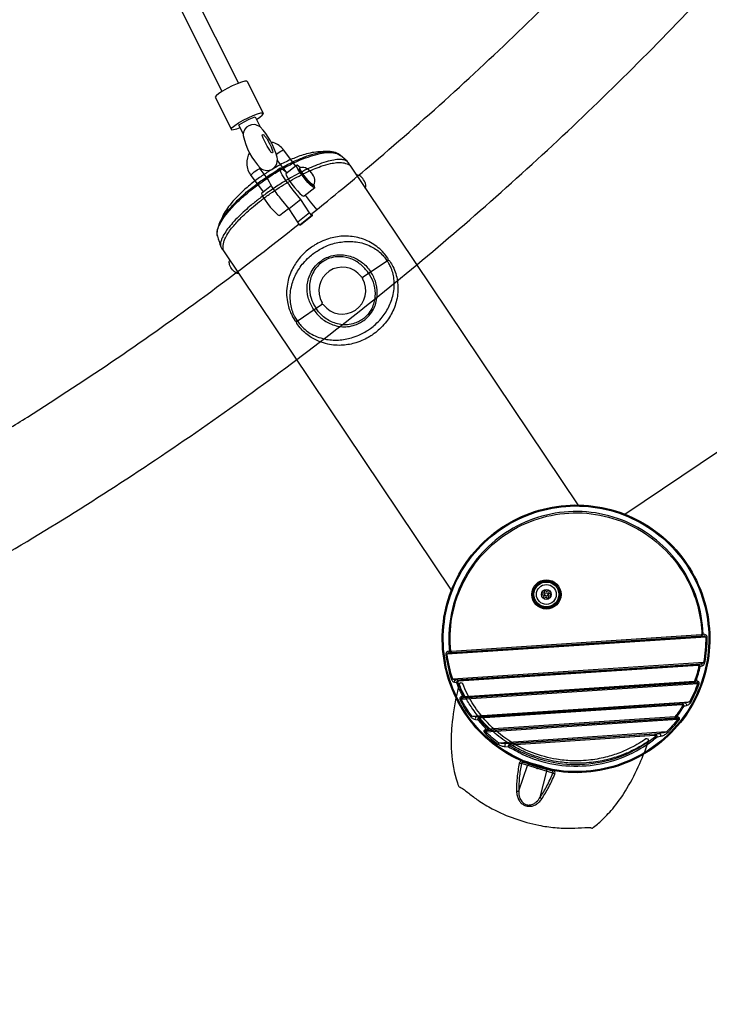
# Model space of a CAD drawing. Extents: x -158 to 395, y -188 to 261.
# Drawn here: x 104 to 126, y -28 to 4 of the extents above; entities that cross this region are included whole.
import ezdxf

# ---------------------------------------------------------------- set-up
doc = ezdxf.new("R2010")
doc.units = 0
doc.header["$LTSCALE"] = 500
doc.header["$MEASUREMENT"] = 0
doc.layers.get('Defpoints').update_dxf_attribs({"linetype": 'CONTINUOUS'})
doc.layers.add('PW_DIMS_ASTM', color=30, linetype='CONTINUOUS')
doc.layers.add('PW_STRUCTURE', color=140, linetype='CONTINUOUS')
doc.styles.add('PW-DIMS', font='arial.ttf', dxfattribs={"width": 0.8, "height": 6})
doc.dimstyles.new('PW-DETAIL', dxfattribs={"dimtxt": 8, "dimasz": 8, "dimexe": 3, "dimexo": 2, "dimgap": 1.5, "dimtad": 0, "dimtih": 1, "dimtoh": 1, "dimrnd": 1, "dimzin": 12, "dimdsep": 46, "dimlunit": 3, "dimtxsty": 'PW-DIMS', "dimcen": 0.03, "dimse1": 1, "dimse2": 1, "dimclrd": 256, "dimclre": 256, "dimclrt": 256, "dimadec": 0, "dimazin": 0, "dimtfac": 0.2, "dimtix": 1, "dimtofl": 0, "dimtmove": 0, "dimatfit": 3, "dimfxl": 1, "dimtolj": 1, "dimtzin": 0, "dimarcsym": 0})

# ---------------------------------------------------------------- blocks, each defined once
blk = doc.blocks.new('*D3')
at = {"layer": 'Defpoints', "color": 0, "transparency": 16777216}
for p in [(394.456, 252.836), (394.456, 89.192), (-117.544, -20.339)]:
    blk.add_point(p, dxfattribs=at)
at = {"layer": 'PW_DIMS_ASTM', "lineweight": -2, "transparency": 16777216}
for p, q in [((-109.544, 252.836), (124.355, 252.836)), ((386.456, 252.836), (152.557, 252.836))]:
    blk.add_line(p, q, dxfattribs=at)
at = {"layer": 'PW_DIMS_ASTM', "transparency": 16777216}
for points in [[(-109.544, 254.169), (-109.544, 251.503), (-117.544, 252.836)], [(386.456, 254.169), (386.456, 251.503), (394.456, 252.836)]]:
    blk.add_solid(points, dxfattribs=at)
at = {"layer": 'PW_DIMS_ASTM', "transparency": 16777216, "char_height": 6, "attachment_point": 5, "style": 'PW-DIMS'}
for s, insert in [('\\A1;42\'-8"', (138.456, 257.4)), ('\\A1;[13.02M]', (138.456, 247.491))]:
    blk.add_mtext(s, dxfattribs=dict(at, insert=insert))
blk = doc.blocks.new('*D4')
at = {"layer": 'Defpoints', "color": 0, "transparency": 16777216}
for p in [(263.279, 228.484), (-141.544, -187.516), (-30.721, -187.516)]:
    blk.add_point(p, dxfattribs=at)
at = {"layer": 'PW_DIMS_ASTM', "lineweight": -2, "transparency": 16777216}
for p, q in [((-141.544, 220.484), (-141.544, 30.395)), ((-141.544, -179.516), (-141.544, 10.573))]:
    blk.add_line(p, q, dxfattribs=at)
at = {"layer": 'PW_DIMS_ASTM', "transparency": 16777216}
for points in [[(-142.877, 220.484), (-140.211, 220.484), (-141.544, 228.484)], [(-142.877, -179.516), (-140.211, -179.516), (-141.544, -187.516)]]:
    blk.add_solid(points, dxfattribs=at)
at = {"layer": 'PW_DIMS_ASTM', "transparency": 16777216, "char_height": 6, "attachment_point": 5, "style": 'PW-DIMS'}
for s, insert in [('\\A1;34\'-8"', (-141.544, 25.05)), ('\\A1;[10.57M]', (-141.544, 15.139))]:
    blk.add_mtext(s, dxfattribs=dict(at, insert=insert))

msp = doc.modelspace()

# ---------------------------------------------------------------- linework, layer by layer
at = {"layer": 'PW_STRUCTURE'}
for points in [[(22.667, -17.93, 0.031778), (27.799, -21.304, 0.031893), (33.308, -23.993, 0.031962), (39.108, -25.958, 0.031966), (45.111, -27.167, 0.031914), (51.225, -27.601, 0.018035), (58.398, -27.394, 0.017992), (65.547, -26.67, 0.017941), (72.636, -25.432, 0.017884), (79.628, -23.688, 0.017821), (86.491, -21.445, 0.017755), (93.189, -18.715, 0.017689), (99.776, -15.468, 0.017614), (106.043, -11.811, 0.017544), (112.05, -7.715, 0.017475), (117.767, -3.2, 0.017409), (123.166, 1.712, 0.017346), (128.22, 6.996, 0.017291), (132.903, 12.627, 0.017239), (137.194, 18.577, 0.030327), (140.365, 23.993, 0.030239), (142.862, 29.762, 0.030195), (144.647, 35.794, 0.030201)], [(113.456, -2.256, 0.006486), (115.475, -0.588, 0.017408), (120.702, 4.168, 0.005805), (122.379, 5.842)], [(112.93, -0.695), (112.529, -0.164, 0.162293), (112.187, 0.073, 0.025996), (112.121, 0.088, 0.025996)], [(111.407, -0.257, 0.133135), (111.32, -0.613, 0.156638), (111.456, -1.007), (111.864, -1.547)], [(112.023, -1.135), (111.756, -0.782, -0.07003), (111.716, -0.703, -0.07003)], [(113.456, -2.256), (113.47, -2.325), (113.085, -2.634), (113.062, -2.628), (112.991, -2.534), (112.705, -2.102), (112.46, -1.792, -0.023842), (112.185, -1.427, -0.049261), (112.026, -1.148), (112.01, -1.077), (112.397, -0.768), (112.428, -0.753), (112.503, -0.795), (112.595, -0.874)], [(113.47, -2.325), (113.449, -2.319), (113.378, -2.225), (113.091, -1.793), (112.847, -1.483, -0.023832), (112.572, -1.118, -0.049286), (112.412, -0.84), (112.397, -0.768)], [(103.492, -9.321, 0.001867), (104.124, -8.925, 0.017545), (109.94, -4.96, 0.009653), (113.035, -2.593)]]:
    msp.add_lwpolyline(points, format="xyb", dxfattribs=at)
for points in [[(110.511, 1.752), (106.695, 9.368)], [(107.226, 9.634), (111.043, 2.018)], [(111.637, 0.834), (111.746, 0.906), (111.83, 0.975), (111.865, 1.024), (111.343, 2.065), (111.326, 2.09), (111.259, 2.087), (111.149, 2.057), (111.005, 2.004), (110.843, 1.932), (110.677, 1.848), (110.525, 1.761), (110.402, 1.679), (110.318, 1.611), (110.283, 1.562), (110.805, 0.52), (110.822, 0.496), (110.889, 0.499), (110.999, 0.529), (111.105, 0.568)], [(110.805, 0.52), (110.84, 0.569), (110.924, 0.638), (111.048, 0.719), (111.2, 0.806), (111.365, 0.89), (111.527, 0.962), (111.671, 1.015), (111.781, 1.045), (111.848, 1.048), (111.865, 1.024)], [(111.061, 0.654), (111.08, 0.667), (111.232, 0.753), (111.397, 0.837), (111.559, 0.909), (111.593, 0.921)], [(111.206, 0.365), (111.061, 0.654)], [(111.593, 0.921), (111.76, 0.587)], [(112.288, -0.314), (112.296, -0.307), (112.339, -0.27), (112.386, -0.235), (112.433, -0.203), (112.476, -0.18), (112.509, -0.166), (112.529, -0.164)], [(112.322, -0.513), (112.637, -0.93)], [(111.456, -1.007), (111.465, -0.987), (111.488, -0.959), (111.523, -0.925), (111.566, -0.888), (111.613, -0.852), (111.66, -0.821), (111.703, -0.798), (111.736, -0.784), (111.756, -0.782)], [(113.084, -0.749), (113.02, -0.694), (112.973, -0.667), (112.953, -0.677), (112.605, -0.955), (112.615, -0.999), (112.653, -1.075), (112.715, -1.174), (112.796, -1.286), (112.887, -1.402), (112.98, -1.508), (113.065, -1.596), (113.134, -1.656), (113.181, -1.682), (113.201, -1.673), (113.549, -1.395), (113.539, -1.35), (113.52, -1.312)], [(113.549, -1.395), (113.529, -1.404), (113.482, -1.378), (113.413, -1.318), (113.327, -1.23), (113.235, -1.124), (113.143, -1.009), (113.063, -0.896), (113, -0.797), (112.963, -0.722), (112.953, -0.677)], [(113.517, -1.315), (113.502, -1.313), (113.479, -1.299), (113.448, -1.276), (113.412, -1.243), (113.371, -1.202), (113.327, -1.155), (113.281, -1.102), (113.237, -1.048), (113.194, -0.992), (113.155, -0.939), (113.122, -0.888), (113.095, -0.844), (113.076, -0.807), (113.065, -0.778), (113.063, -0.759), (113.07, -0.751)], [(112.126, -1.338), (111.808, -1.592), (111.818, -1.636), (111.855, -1.712), (111.918, -1.811), (111.998, -1.923), (112.09, -2.039), (112.182, -2.145), (112.268, -2.233), (112.337, -2.293), (112.384, -2.319), (112.404, -2.31), (112.689, -2.082)], [(113.091, -1.793), (112.705, -2.102)], [(113.233, -1.647), (113.394, -1.869), (113.613, -2.13)], [(113.378, -2.225), (112.991, -2.534)], [(113.449, -2.319), (113.062, -2.628)]]:
    msp.add_lwpolyline(points, dxfattribs=at)
for points in [[(111.204, 0.307, 0.141122), (111.773, -0.765, 0.119174), (111.972, -0.842, 0.261091), (112.277, -0.685, 0.169992), (112.313, -0.399, 0.126806), (111.759, 0.589, 0.119174), (111.56, 0.666, 0.261091), (111.255, 0.509, 0.14603)], [(111.833, 0.288), (111.829, 0.311), (111.833, 0.337), (111.848, 0.342), (111.874, 0.327, -0.056892), (111.949, 0.239, -0.026552), (112.037, 0.097, -0.023846), (112.116, -0.06, -0.038272), (112.164, -0.192), (112.172, -0.236), (112.168, -0.261), (112.153, -0.267), (112.128, -0.251), (112.113, -0.235, -0.058553)], [(113.21, -1.069), (113.255, -1.124), (113.3, -1.176), (113.344, -1.223), (113.385, -1.264), (113.422, -1.297), (113.452, -1.321), (113.476, -1.334), (113.491, -1.337), (113.517, -1.315), (113.524, -1.307), (113.539, -1.268), (113.556, -1.204), (113.556, -1.146), (113.555, -1.133), (113.538, -1.08), (113.532, -1.064), (113.513, -1.021, 0.089102), (113.347, -0.819), (113.308, -0.79), (113.295, -0.783), (113.246, -0.755), (113.191, -0.744), (113.178, -0.742), (113.111, -0.744), (113.07, -0.751), (113.044, -0.772), (113.037, -0.78), (113.039, -0.799), (113.05, -0.828), (113.069, -0.865), (113.096, -0.91), (113.129, -0.96), (113.168, -1.014)]]:
    msp.add_lwpolyline(points, format="xyb", close=True, dxfattribs=at)
for points, elevation in [([(114.693, -0.653, 0.139125), (114.609, -0.54), (114.39, -0.351, 0.095445), (114.231, -0.254, 0.073287), (114.001, -0.22, 0.010901), (113.646, -0.229, 0.047982), (113.165, -0.33, 0.027914), (112.758, -0.485, 0.020746), (112.367, -0.678, 0.016724), (112.022, -0.882, 0.015742), (111.698, -1.102, 0.020122), (111.328, -1.394, 0.043439), (110.805, -1.922, 0.055992), (110.519, -2.357), (110.412, -2.606, 0.076781), (110.343, -2.854, 0.086279), (110.354, -2.999, -0.000588), (110.468, -3.34, 0.079742), (110.521, -3.43)], 0), ([(110.354, -2.999, -0.106641), (110.352, -2.841, -0.064224), (110.417, -2.645, -0.040312), (110.547, -2.417, -0.027995), (110.741, -2.165, -0.021351), (110.994, -1.894, -0.017581), (111.296, -1.617, -0.015642), (111.64, -1.341, -0.014717), (112.01, -1.079, -0.014914), (112.397, -0.838, -0.00812), (112.599, -0.725, -0.017269), (112.984, -0.534, -0.039186), (113.33, -0.4, -0.026144), (113.653, -0.303, -0.03618), (113.933, -0.256, -0.054986), (114.16, -0.258, -0.143158), (114.39, -0.351, 2.913537)], 0), ([(110.412, -2.606, -0.041223), (110.536, -2.381, -0.028776), (110.724, -2.131, -0.021916), (110.969, -1.864, -0.018), (111.264, -1.59, -0.015983), (111.601, -1.317, -0.01496), (111.965, -1.058, -0.01515), (112.347, -0.818, -0.008773), (112.558, -0.7, -0.018166), (112.951, -0.505, -0.020262), (113.298, -0.365, -0.02601), (113.614, -0.271, -0.061577), (113.925, -0.228, -0.060062), (114.155, -0.235, -287.740998)], 0), ([(114.609, -0.54, 0.099986), (114.505, -0.495, 0.061287), (114.36, -0.48, 0.038366), (114.18, -0.497, 0.030623), (113.923, -0.558, 0.020826), (113.63, -0.658, 0.013607), (113.369, -0.769, 0.01171), (113.09, -0.903, 0.010466), (112.798, -1.06, 0.011303), (112.453, -1.266, 0.01197), (112.075, -1.515, 0.011173), (111.744, -1.756, 0.010593), (111.468, -1.976, 0.009966), (111.252, -2.163, 0.011226), (111.056, -2.349, 0.015897), (110.856, -2.559, 0.02059), (110.692, -2.758, 0.02835), (110.569, -2.94, 0.03813), (110.496, -3.087, 0.050281), (110.463, -3.201, 0.119616), (110.468, -3.34, -2.796792)], 0), ([(110.521, -3.43, 0.076332), (110.534, -3.442), (110.541, -3.445, -0.01687), (110.542, -3.36, -0.015065), (110.548, -3.278, -0.056368), (110.571, -3.174, -0.04082), (110.619, -3.051, -0.05729), (110.857, -2.692, -0.024983), (111.136, -2.386, -0.011471), (111.326, -2.205, -0.010207), (111.535, -2.023, -0.010886), (111.801, -1.809, -0.010437), (112.091, -1.597, -0.019889), (112.678, -1.218, -0.010363), (112.964, -1.058, -0.011345), (113.243, -0.916, -0.012815), (113.506, -0.799, -0.015288), (113.753, -0.704, -0.029251), (114.068, -0.614, -0.031506), (114.265, -0.583, -0.06482), (114.423, -0.577, -0.059974), (114.608, -0.622, -0.072916), (114.696, -0.664), (114.693, -0.653)], 0), ([(115.202, -1.417, 0.19553), (115.226, -1.378, 0.098186), (115.225, -1.313, 0.057294), (115.199, -1.232, 0.086552), (115.092, -1.071, 0.057298), (115.026, -1.017, 0.098192), (114.966, -0.991, 0.19553), (114.921, -0.999, -1.263493)], 0), ([(115.134, -4.325), (115.933, -3.788, 0.414214), (115.947, -3.719), (115.94, -3.708, 0.031618), (115.814, -3.547, 0.078278), (115.432, -3.231, 0.073035), (114.966, -3.041, 0.071912), (114.469, -2.995, 0.062483), (114.003, -3.078, 0.03373), (113.752, -3.175, 0.028048), (113.553, -3.282, 0.022612), (113.402, -3.383, 0.02852), (113.228, -3.527, 0.033776), (113.043, -3.723, 0.057181), (112.807, -4.088, 0.071671), (112.651, -4.563, 0.08521), (112.651, -5.146, 0.068138), (112.782, -5.557, 0.035083), (112.894, -5.755), (112.901, -5.765)], 0), ([(112.983, -5.771), (112.948, -5.719, -0.032652), (112.868, -5.575, -0.080247), (112.755, -5.173, -0.083828), (112.782, -4.658, -0.063587), (112.933, -4.24, -0.057866), (113.176, -3.875, -0.033971), (113.362, -3.683, -0.026749), (113.522, -3.552, -0.020591), (113.661, -3.459, -0.026749), (113.843, -3.359, -0.033971), (114.091, -3.26, -0.057866), (114.521, -3.173, -0.063587), (114.965, -3.191, -0.083828), (115.452, -3.361, -0.080247), (115.781, -3.618, -0.032686), (115.884, -3.746), (115.919, -3.798)], 0), ([(111.052, -4.206, -0.19553), (111.006, -4.213, -0.098186), (110.946, -4.188, -0.057294), (110.881, -4.133, -0.086552), (110.773, -3.973, -0.057298), (110.748, -3.892, -0.098192), (110.747, -3.827, -0.19553), (110.771, -3.788, 1.263493)], 0), ([(115.933, -3.788, -0.414214), (116.003, -3.802), (116.01, -3.812, -0.031618), (116.112, -3.99, -0.078278), (116.26, -4.463, -0.073035), (116.259, -4.966, -0.071912), (116.114, -5.443, -0.062483), (115.861, -5.843, -0.03373), (115.677, -6.039, -0.028048), (115.503, -6.184, -0.022612), (115.352, -6.285, -0.02852), (115.153, -6.392, -0.033776), (114.902, -6.489, -0.057181), (114.475, -6.569, -0.071671), (113.976, -6.534, -0.08521), (113.436, -6.314, -0.068138), (113.105, -6.037, -0.035083), (112.964, -5.859), (112.957, -5.848)], 0), ([(112.983, -5.771), (113.018, -5.823, 0.032652), (113.121, -5.951, 0.080247), (113.45, -6.208, 0.083828), (113.937, -6.377, 0.063587), (114.381, -6.395, 0.057866), (114.811, -6.308, 0.033971), (115.059, -6.209, 0.026749), (115.241, -6.11, 0.020591), (115.38, -6.017, 0.026749), (115.54, -5.886, 0.033971), (115.726, -5.693, 0.057866), (115.969, -5.328, 0.063587), (116.12, -4.91, 0.083828), (116.148, -4.395, 0.080247), (116.034, -3.994, 0.032686), (115.954, -3.85), (115.919, -3.798)], 0), ([(113.523, -5.408), (113.488, -5.356, -0.077567), (113.337, -5.002, -0.085927), (113.306, -4.595, -0.09753), (113.43, -4.177, -0.057909), (113.571, -3.972, -0.046565), (113.713, -3.836, -0.021987), (113.852, -3.742, -0.046565), (114.031, -3.662, -0.057909), (114.275, -3.609, -0.09753), (114.709, -3.652, -0.085926), (115.074, -3.835, -0.077597), (115.345, -4.108), (115.379, -4.16)], 0), ([(115.31, -4.207), (115.275, -4.155, 0.074773), (115.023, -3.896, 0.084245), (114.683, -3.719, 0.09823), (114.278, -3.67, 0.059584), (114.048, -3.716, 0.047994), (113.879, -3.79, 0.039891), (113.744, -3.881, 0.04323), (113.616, -4.007, 0.059549), (113.487, -4.202, 0.103761), (113.377, -4.621, 0.089255), (113.429, -5.026, 0.063988), (113.559, -5.308), (113.594, -5.36)], 0), ([(113.523, -5.408), (113.558, -5.46, 0.077567), (113.828, -5.733, 0.085927), (114.194, -5.916, 0.09753), (114.627, -5.959, 0.057909), (114.871, -5.906, 0.046565), (115.05, -5.826, 0.021987), (115.189, -5.733, 0.046565), (115.332, -5.597, 0.057909), (115.472, -5.391, 0.09753), (115.596, -4.974, 0.085926), (115.565, -4.566, 0.077597), (115.414, -4.212), (115.379, -4.16)], 0), ([(115.31, -4.207), (115.345, -4.259, -0.074773), (115.489, -4.59, -0.084245), (115.525, -4.972, -0.09823), (115.417, -5.366, -0.059584), (115.288, -5.561, -0.047994), (115.155, -5.689, -0.039891), (115.02, -5.78, -0.04323), (114.855, -5.851, -0.059549), (114.625, -5.897, -0.103761), (114.197, -5.841, -0.089255), (113.841, -5.639, -0.063988), (113.629, -5.412), (113.594, -5.36)], 0), ([(112.901, -5.765, 0.414214), (112.971, -5.779), (113.776, -5.238)], 0), ([(112.957, -5.848, -0.414214), (112.971, -5.779)], 0), ([(126.25, -16.064, 0.028002), (126.273, -16.055, 0.034684), (126.293, -16.044, -0.044539), (126.284, -16.061, -0.04161), (126.273, -16.076, -0.048819), (126.26, -16.089, -0.05556), (126.247, -16.096, -0.068992), (126.23, -16.101, 12.457797)], 0), ([(126.349, -16.055, -0.071811), (126.343, -16.08, -0.109809), (126.326, -16.106, -0.109308), (126.309, -16.117, 0.059621)], 0), ([(117.912, -16.612, 0.072079), (117.921, -16.636, 0.140124), (117.947, -16.664, 0.078802), (117.96, -16.668, -3.043695)], 0), ([(118.012, -16.608, -0.020956), (117.993, -16.603, -0.040821), (117.966, -16.594, 0.071068), (117.985, -16.619, 0.082288), (118.009, -16.636, 0.105366), (118.036, -16.642, 1.015212)], 0), ([(126.157, -17.077, -0.01777), (126.174, -17.086, -0.034851), (126.197, -17.102, 0.056474), (126.186, -17.08, 0.052567), (126.171, -17.06, 0.104618), (126.149, -17.045, 0.092772), (126.124, -17.04, 8.588118)], 0), ([(126.21, -17.013, -0.108271), (126.227, -17.021, -0.141607), (126.253, -17.059, -0.0654), (126.258, -17.082, 0.637105)], 0), ([(118.137, -17.618, -0.087115), (118.141, -17.586, -0.123019), (118.159, -17.553, -0.11377), (118.175, -17.543, -3.799419)], 0), ([(118.264, -17.558, 0.118001), (118.235, -17.57, 0.130343), (118.211, -17.601, 0.06952), (118.2, -17.629, -0.048681), (118.237, -17.6, -1.597276)], 0), ([(124.5, -19.555, -0.010515), (124.335, -19.66, -0.019213), (124.056, -19.817, -0.025398), (123.67, -19.991, -0.030082), (123.194, -20.144, -0.034593), (122.628, -20.249, -0.038584), (121.986, -20.272, -0.030953), (121.47, -20.219, -0.021264), (121.121, -20.145, -0.021239), (120.778, -20.042, -0.021281), (120.446, -19.91, -0.030847), (119.988, -19.671, -0.038579), (119.465, -19.298, -0.03463), (119.051, -18.898, -0.030149), (118.738, -18.507, -0.025413), (118.512, -18.149, -0.019123), (118.367, -17.866, -0.011184), (118.287, -17.685, -5.095146)], 24), ([(126.011, -17.587, 0.034183), (126.037, -17.584, 0.039851), (126.061, -17.579, -0.043361), (126.047, -17.594, -0.076045), (126.02, -17.613, -0.076981), (126, -17.62, 0.200354)], 0), ([(126.115, -17.59, -0.075838), (126.105, -17.613, -0.168199), (126.078, -17.636, 7.999629)], 0), ([(118.345, -18.103, 0.077297), (118.358, -18.124, 0.176374), (118.388, -18.143)], 0), ([(118.448, -18.086, -0.07027), (118.398, -18.084, 0.057538), (118.419, -18.102, 0.062374), (118.443, -18.113, 0.076835), (118.463, -18.117, -0.117329)], 0), ([(125.591, -18.328, -0.111198), (125.623, -18.335, -0.06575), (125.637, -18.345, -0.098742), (125.654, -18.369, -0.072721), (125.665, -18.403, 0.040097), (125.634, -18.37, 0.22095)], 0), ([(125.701, -18.299, -0.164791), (125.726, -18.319, -0.083586), (125.74, -18.349, -0.082428), (125.743, -18.382, -1.200824)], 0), ([(118.849, -18.751, 0.164863), (118.827, -18.775, 0.063422), (118.819, -18.798, 0.100766), (118.818, -18.839)], 0), ([(118.925, -18.813, 0.040233), (118.898, -18.849, -0.083794), (118.907, -18.809, -0.132181), (118.924, -18.782, -0.142718), (118.962, -18.765, -23.547871)], 0), ([(125.361, -18.759, 0.030184), (125.383, -18.762, 0.052767), (125.416, -18.761, -0.055271), (125.392, -18.778, -0.081776), (125.359, -18.789, 1.199121)], 0), ([(125.478, -18.771, -0.101829), (125.462, -18.795, -0.104416), (125.447, -18.805, 68.662369)], 0), ([(119.132, -19.19, 0.071727), (119.146, -19.207, 0.1358), (119.168, -19.219, 1.65099)], 0), ([(119.246, -19.162, -0.030318), (119.225, -19.168, -0.051483), (119.193, -19.171, 0.055007), (119.219, -19.185, 0.064077), (119.246, -19.192), (119.253, -19.192, 68.456559)], 0), ([(124.76, -19.374, -0.009093), (124.77, -19.39, -0.019376), (124.782, -19.413, 0.063617), (124.775, -19.374, 0.157775), (124.757, -19.346, 0.168369), (124.702, -19.328, -18.294733)], 0), ([(124.862, -19.297, -0.15479), (124.882, -19.318, -0.066602), (124.893, -19.349, -0.082603), (124.895, -19.39, -4.298725)], 0), ([(119.811, -19.63, 0.154771), (119.795, -19.654, 0.066837), (119.788, -19.686, 0.085786), (119.791, -19.727)], 0), ([(119.923, -19.694, 0.009059), (119.916, -19.71, 0.019325), (119.906, -19.735, -0.048588), (119.907, -19.707, -0.042621), (119.912, -19.684, -0.158932), (119.935, -19.655, -0.109358), (119.974, -19.64, -1.74196)], 0), ([(120.17, -21.189, 0.1048), (120.218, -21.188, 0.122879), (120.242, -21.177), (120.532, -20.35, -0.091746), (120.545, -20.328, -0.135874), (120.571, -20.31, -0.116561), (120.595, -20.308, 22.669326)], 24), ([(120.329, -20.289, -0.049191), (120.312, -20.291, -0.039183), (120.283, -20.288, -0.025502), (120.259, -20.283, 0.177247)], 24), ([(120.403, -20.2, 0.014911), (120.399, -20.215, 0.031511), (120.397, -20.234, 0.045478), (120.397, -20.243, 0.144214), (120.401, -20.249, 0.379798)], 24), ([(120.997, -21.442, -0.086), (120.964, -21.421, -0.1107), (120.944, -21.392), (121.159, -20.539, 0.090483), (121.161, -20.513, 0.099464), (121.153, -20.49, 0.162759), (121.129, -20.468)], 24), ([(121.35, -20.484, -0.023506), (121.342, -20.505, -0.040275), (121.333, -20.52, -0.072536), (121.329, -20.526, -0.16597), (121.325, -20.527, 1.160069)], 24), ([(121.424, -20.633, -0.017244), (121.409, -20.627, -0.025663), (121.388, -20.617, -0.033659), (121.37, -20.607, -0.039339), (121.362, -20.6, 1.368178)], 24)]:
    msp.add_lwpolyline(points, format="xyb", dxfattribs=dict(at, elevation=elevation))
for points, elevation in [([(114.696, -0.664), (122.184, -11.808)], 0), ([(118.034, -14.597), (110.541, -3.445)], 0), ([(123.721, -12.11), (134.873, -4.616)], 0), ([(126.309, -16.117), (117.96, -16.668)], 0), ([(126.228, -16.071), (118.034, -16.612)], 0), ([(118.036, -16.642), (126.23, -16.101)], 0), ([(126.421, -16.142), (126.376, -16.143)], 0), ([(126.376, -16.143), (117.896, -16.703)], 0), ([(117.852, -16.708), (117.896, -16.703)], 0), ([(126.305, -16.976), (118.077, -17.519)], 0), ([(118.175, -17.543), (126.21, -17.013)], 0), ([(118.264, -17.558), (126.124, -17.04)], 0), ([(126.126, -17.07), (118.266, -17.589)], 0), ([(126.348, -16.984), (126.305, -16.976)], 0), ([(118.077, -17.519), (118.035, -17.533)], 0), ([(118.354, -18.176), (126.116, -17.663)], 0), ([(126.078, -17.636), (118.388, -18.143)], 0), ([(118.461, -18.087), (125.998, -17.589)], 0), ([(126, -17.62), (118.463, -18.117)], 0), ([(126.116, -17.663), (126.158, -17.678)], 0), ([(118.354, -18.176), (118.315, -18.196)], 0), ([(118.703, -18.731), (125.843, -18.26)], 0), ([(125.701, -18.299), (118.849, -18.751)], 0), ([(118.962, -18.765), (125.591, -18.328)], 0), ([(125.593, -18.358), (118.964, -18.795)], 0), ([(125.882, -18.281), (125.843, -18.26)], 0), ([(118.703, -18.731), (118.667, -18.757)], 0), ([(119.157, -19.25), (125.461, -18.834)], 0), ([(125.447, -18.805), (119.168, -19.219)], 0), ([(125.357, -18.759), (119.251, -19.162)], 0), ([(119.253, -19.192), (125.359, -18.789)], 0), ([(125.461, -18.834), (125.496, -18.861)], 0), ([(119.157, -19.25), (119.126, -19.282)], 0), ([(125.084, -19.252), (119.586, -19.615)], 0), ([(119.811, -19.63), (124.862, -19.297)], 0), ([(124.702, -19.328), (119.974, -19.64)], 0), ([(119.976, -19.67), (124.704, -19.358)], 0), ([(125.084, -19.252), (125.114, -19.283)], 0), ([(119.586, -19.615), (119.56, -19.65)], 0), ([(121.362, -20.6), (120.329, -20.289)], 24)]:
    msp.add_lwpolyline(points, dxfattribs=dict(at, elevation=elevation))
for points, elevation in [([(117.926, -14.907, -0.068403), (118.43, -13.823, -0.068401), (119.207, -12.915, -0.068403), (120.201, -12.25, -0.068404), (121.337, -11.878, -0.068401), (122.531, -11.827, -0.068397), (123.695, -12.099, -0.068402), (124.742, -12.676, -0.068401), (125.595, -13.513, -0.0684), (126.19, -14.55, -0.068399), (126.483, -15.709, -0.068397), (126.453, -16.904, -0.068401), (126.102, -18.046, -0.068404), (125.455, -19.051, -0.068933), (124.561, -19.844, -0.068942), (123.487, -20.368, -0.068399), (122.311, -20.582, -0.068401), (121.121, -20.47, -0.068397), (120.005, -20.042, -0.068398), (119.046, -19.328, -0.0684), (118.315, -18.382, -0.068401), (117.867, -17.274, -0.068404), (117.734, -16.086, -0.0684)], 0), ([(117.958, -14.916, -0.068403), (118.458, -13.841, -0.068401), (119.229, -12.94, -0.068403), (120.215, -12.28, -0.068404), (121.343, -11.911, -0.068401), (122.528, -11.86, -0.068397), (123.683, -12.131, -0.068402), (124.722, -12.703, -0.068401), (125.568, -13.534, -0.0684), (126.159, -14.562, -0.068399), (126.45, -15.712, -0.068397), (126.42, -16.898, -0.068401), (126.072, -18.032, -0.068404), (125.43, -19.03, -0.068936), (124.543, -19.817, -0.068945), (123.476, -20.336, -0.068399), (122.309, -20.548, -0.068401), (121.128, -20.438, -0.068397), (120.021, -20.012, -0.068398), (119.069, -19.304, -0.0684), (118.344, -18.366, -0.068401), (117.899, -17.266, -0.068404), (117.767, -16.087, -0.0684)], 0), ([(117.966, -16.594), (117.912, -16.612, 0.073104), (117.888, -16.624, 0.059654), (117.873, -16.638, 0.06439), (117.861, -16.657, 0.070545), (117.853, -16.681, 0.07211), (117.852, -16.708, 0.049694), (118.035, -17.533, 0.089472), (118.053, -17.567, 0.09158), (118.093, -17.602, 0.088839), (118.137, -17.618), (118.2, -17.629, 0.029745), (118.398, -18.084), (118.345, -18.103, 0.11085), (118.319, -18.119, 0.106293), (118.309, -18.135, 0.086205), (118.304, -18.156, 0.093196), (118.308, -18.18, 0.028291), (118.315, -18.196, 0.052192), (118.667, -18.757, 0.061405), (118.701, -18.79, 0.050801), (118.739, -18.814, 0.076523), (118.818, -18.839), (118.898, -18.849, 0.026151), (119.193, -19.171), (119.132, -19.19, 0.073669), (119.115, -19.198, 0.081553), (119.105, -19.206, 0.147477), (119.098, -19.224, 0.085821), (119.099, -19.239, 0.050377), (119.103, -19.25, 0.075316), (119.115, -19.269, 0.010615), (119.126, -19.282, 0.033101), (119.56, -19.65, 0.050601), (119.615, -19.682, 0.032223), (119.674, -19.704, 0.045248), (119.791, -19.727), (119.906, -19.735, 0.003287), (120.375, -19.988, 0.063918), (121.389, -20.307, 0.063909), (122.45, -20.358, 0.063906), (123.491, -20.14, 0.063911), (124.442, -19.667, 0.02542), (124.782, -19.413), (124.895, -19.39, 0.056522), (125.009, -19.352, 0.079905), (125.114, -19.283, 0.033111), (125.496, -18.861, 0.049083), (125.51, -18.839, 0.053856), (125.516, -18.823, 0.054946), (125.518, -18.811, 0.092396), (125.516, -18.797, 0.116687), (125.507, -18.784, 0.145735), (125.478, -18.771), (125.416, -18.761, 0.026143), (125.665, -18.403), (125.743, -18.382, 0.062554), (125.8, -18.359, 0.042491), (125.836, -18.334, 0.092055), (125.882, -18.281, 0.039381), (126.158, -17.678, 0.063172), (126.163, -17.654, 0.12118), (126.159, -17.623, 0.101489), (126.148, -17.606, 0.152555), (126.115, -17.59), (126.061, -17.579, 0.029748), (126.197, -17.102), (126.258, -17.082, 0.089961), (126.299, -17.06, 0.077977), (126.329, -17.029, 0.105068), (126.348, -16.984, 0.049275), (126.421, -16.142, 0.120127), (126.41, -16.1, 0.10825), (126.385, -16.072, 0.113239), (126.349, -16.055), (126.293, -16.044, 0.070907), (126.084, -14.884, 0.070911), (125.56, -13.83, 0.070906), (124.762, -12.963, 0.070911), (123.753, -12.354, 0.070903), (122.614, -12.051, 0.070911), (121.437, -12.079, 0.070915), (120.313, -12.434, 0.069142), (119.356, -13.07, 0.067374), (118.624, -13.917, 0.067381), (118.144, -14.929, 0.067382), (117.95, -16.032, 0.030702)], 0), ([(118.034, -16.612, -0.13287), (118.012, -16.608, -0.067668), (118.051, -15.496, -0.067665), (118.386, -14.435, -0.067669), (118.992, -13.501, -0.067665), (119.825, -12.764, -0.071059), (120.878, -12.258, -0.071058), (122.031, -12.067, -0.071057), (123.19, -12.207, -0.071059), (124.265, -12.666, -0.071063), (125.167, -13.407, -0.07106), (125.827, -14.371, -0.106813), (126.25, -16.064, -0.127392), (126.228, -16.071), (126.23, -16.101), (126.309, -16.117, -0.050917), (126.347, -16.121, -0.0413), (126.361, -16.126, -0.054044), (126.369, -16.13), (126.374, -16.135, -0.069211), (126.376, -16.138, -0.120129), (126.376, -16.143, -0.049268), (126.305, -16.976, -0.061187), (126.3, -16.981, -0.097614), (126.272, -16.997, -0.039058), (126.235, -17.008), (126.21, -17.013, -0.000364), (126.124, -17.04), (126.126, -17.07, -0.194046), (126.157, -17.077, -0.026742), (126.011, -17.587), (125.998, -17.589), (126, -17.62), (126.078, -17.636, -0.044042), (126.102, -17.638, -0.053611), (126.114, -17.641, -0.077051), (126.119, -17.644, -0.075498), (126.122, -17.647, -0.194975), (126.123, -17.653, -0.127736), (126.121, -17.659, -0.058502), (126.116, -17.663, -0.038575), (125.843, -18.26, -0.048254), (125.809, -18.275, -0.050365), (125.701, -18.299), (125.591, -18.328), (125.593, -18.358, -0.105118), (125.62, -18.361, -0.135355), (125.634, -18.37, -0.031778), (125.361, -18.759), (125.357, -18.759), (125.359, -18.789), (125.417, -18.8), (125.447, -18.805, -0.058304), (125.474, -18.807, -0.10078), (125.483, -18.811, -0.426986), (125.484, -18.819, -0.058468), (125.482, -18.821, -0.057122), (125.474, -18.827, -0.031715), (125.461, -18.834, -0.0331), (125.084, -19.252, -0.034147), (124.974, -19.28), (124.862, -19.297), (124.702, -19.328), (124.704, -19.358, -0.066219), (124.734, -19.36, -0.064418), (124.749, -19.364, -0.172326), (124.76, -19.374, -0.069795), (123.784, -19.978, -0.069788), (122.68, -20.289, -0.070718), (121.532, -20.285, -0.098114), (119.923, -19.694, -0.174572), (119.936, -19.68, -0.061048), (119.954, -19.674, -0.043917), (119.976, -19.67), (119.974, -19.64), (119.811, -19.63), (119.699, -19.628, -0.034138), (119.586, -19.615, -0.033109), (119.157, -19.25, -0.032435), (119.143, -19.245, -0.057652), (119.135, -19.24, -0.0933), (119.132, -19.237, -0.217647), (119.131, -19.233, -0.129488), (119.133, -19.23, -0.080177), (119.141, -19.225, -0.058735), (119.168, -19.219, -0.00037), (119.253, -19.192), (119.251, -19.162), (119.246, -19.162, -0.017034), (118.925, -18.813, -0.109834), (118.933, -18.805, -0.086776), (118.947, -18.798, -0.055266), (118.964, -18.795), (118.962, -18.765), (118.849, -18.751), (118.775, -18.747, -0.063748), (118.703, -18.731, -0.038581), (118.354, -18.176, -0.130626), (118.346, -18.168, -0.31404), (118.347, -18.159, -0.088824), (118.354, -18.154, -0.053287), (118.365, -18.149, -0.043482), (118.388, -18.143), (118.463, -18.117), (118.461, -18.087), (118.448, -18.086), (118.237, -17.6, -0.063444), (118.243, -17.595, -0.069431), (118.254, -17.591, -0.052085), (118.266, -17.589), (118.264, -17.558, -0.000403), (118.175, -17.543, -0.04113), (118.124, -17.538, -0.049314), (118.093, -17.53, -0.052659), (118.082, -17.524, -0.061586), (118.077, -17.519, -0.049268), (117.896, -16.703, -0.147902), (117.897, -16.696, -0.112895), (117.902, -16.689, -0.068033), (117.914, -16.681, -0.051607), (117.941, -16.672), (117.96, -16.668, 0.027551), (118.011, -16.651), (118.036, -16.642)], 0), ([(121.129, -14.619, 0.9976), (121.074, -14.643), (121.08, -14.658, -0.575797), (121.049, -14.699), (121.033, -14.697, 0.99756), (121.025, -14.757), (121.042, -14.759, -0.575816), (121.062, -14.807), (121.052, -14.82, 0.997882), (121.099, -14.856), (121.11, -14.843, -0.575813), (121.161, -14.85), (121.167, -14.865, 0.997816), (121.223, -14.842), (121.216, -14.826, -0.575797), (121.248, -14.785), (121.264, -14.787, 0.997695), (121.272, -14.727), (121.255, -14.725, -0.575865), (121.235, -14.678), (121.245, -14.664, 0.997894), (121.197, -14.628), (121.187, -14.641, -0.575813), (121.136, -14.635)], 0), ([(124.5, -19.555, 0.674745), (124.412, -19.478, -0.008925), (124.248, -19.586, -0.019303), (123.98, -19.74, -0.025513), (123.61, -19.911, -0.030257), (123.151, -20.063, -0.034849), (122.604, -20.169, -0.039003), (121.982, -20.196, -0.031544), (121.48, -20.146, -0.050678), (120.699, -19.936, -0.060187), (119.85, -19.49, -0.060264), (119.13, -18.853, -0.043786), (118.714, -18.291, -0.043064), (118.404, -17.673, 0.695587), (118.287, -17.685, 0.009547), (118.21, -18.007, 0.034015), (118.048, -19.044, 0.031664), (118.03, -19.784, 0.060933), (118.187, -20.79, 0.011475), (118.271, -21.038, 0.376589), (118.304, -21.058, -0.072987), (118.322, -21.058, -0.036415), (118.461, -21.152, 0.000679), (118.602, -21.263, 0.017044), (118.907, -21.488, 0.027769), (119.375, -21.77, 0.037433), (120.116, -22.093, 0.034988), (120.903, -22.31, 0.025737), (121.432, -22.388, 0.028067), (121.966, -22.408, 0.015102), (122.407, -22.385, -0.049873), (122.598, -22.384, -0.091485), (122.619, -22.398, 0.352784), (122.658, -22.4, 0.030107), (122.975, -22.136, 0.034803), (123.369, -21.71, 0.034587), (123.788, -21.108, 0.031225), (124.212, -20.287, 0.020773)], 24), ([(121.35, -20.484, 0.000196), (120.403, -20.2, 0.14855), (120.333, -20.199, 0.141025), (120.284, -20.231, 0.13098), (120.259, -20.283, 0.024488), (120.189, -20.749, 0.028682), (120.17, -21.189, 0.051282), (120.187, -21.332, 0.066537), (120.236, -21.468, 0.065608), (120.304, -21.563, 0.07696), (120.399, -21.639, 0.055348), (120.477, -21.673, 0.055717), (120.56, -21.688, 0.076565), (120.68, -21.679, 0.06491), (120.788, -21.638, 0.068153), (120.905, -21.551, 0.051106), (120.997, -21.442, 0.028964), (121.225, -21.062, 0.024548), (121.424, -20.633, 0.103024), (121.433, -20.587, 0.140401), (121.416, -20.532, 0.081338), (121.392, -20.506, 0.095494)], 24), ([(121.362, -20.6, 0.08583), (121.368, -20.584, 0.101909), (121.368, -20.567, 0.131986), (121.357, -20.546, 0.077123), (121.342, -20.534, 0.059869), (121.325, -20.527, -0.000711), (120.401, -20.249, 0.082317), (120.376, -20.245, 0.115529), (120.352, -20.252, 0.139308), (120.335, -20.268, 0.117152), (120.329, -20.289, 0.024307), (120.261, -20.745, 0.028537), (120.242, -21.177, 0.044811), (120.25, -21.309, 0.085544), (120.3, -21.468, 0.045642), (120.338, -21.527, 0.054663), (120.388, -21.58, 0.046909), (120.435, -21.611, 0.067057), (120.505, -21.639, 0.05013), (120.562, -21.646, 0.031008), (120.599, -21.645, 0.056065), (120.67, -21.631, 0.046495), (120.734, -21.603, 0.055962), (120.818, -21.544, 0.071765), (120.944, -21.392, 0.028791), (121.167, -21.02, 0.024351)], 24)]:
    msp.add_lwpolyline(points, format="xyb", close=True, dxfattribs=dict(at, elevation=elevation))
for radius in [0.48, 0.449, 0.438, 0.408, 0.325, 0.162, 0.054]:
    msp.add_circle((121.148, -14.742, 0), radius, dxfattribs=at)
for centre, radius, start, end in [((114.455, -4.781, 0), 0.77, 37.0592, 210.7435), ((114.455, -4.781, 0), 0.77, 217.0568, 30.7411), ((115.106, -4.284, 0), 0.05, 222.6046, 303.9001), ((115.162, -4.367, 0), 0.05, 123.9001, 205.1956), ((113.748, -5.196, 0), 0.05, 303.9001, 25.1583), ((113.804, -5.279, 0), 0.05, 42.6419, 123.9001)]:
    msp.add_arc(centre, radius, start, end, dxfattribs=at)
msp.add_point((120.846, -20.445, 24), dxfattribs=at)

# ---------------------------------------------------------------- dimensions: what is measured, and where the dimension line sits
at = {"layer": 'PW_DIMS_ASTM'}
dim = msp.add_linear_dim(base=(394.456, 252.836), p1=(-117.544, -20.339), p2=(394.456, 89.192), dimstyle='PW-DETAIL', override={"dimpost": '\\X'}, dxfattribs=at)
dim.commit()
dim.dimension.update_dxf_attribs({"geometry": '*D3', "text_midpoint": (138.456, 252.836)})
dim = msp.add_linear_dim(base=(-141.544, -187.516), p1=(263.279, 228.484), p2=(-30.721, -187.516), angle=90, dimstyle='PW-DETAIL', override={"dimpost": '\\X'}, dxfattribs=at)
dim.commit()
dim.dimension.update_dxf_attribs({"geometry": '*D4', "text_midpoint": (-141.544, 20.484)})

doc.saveas('drawing.dxf')
